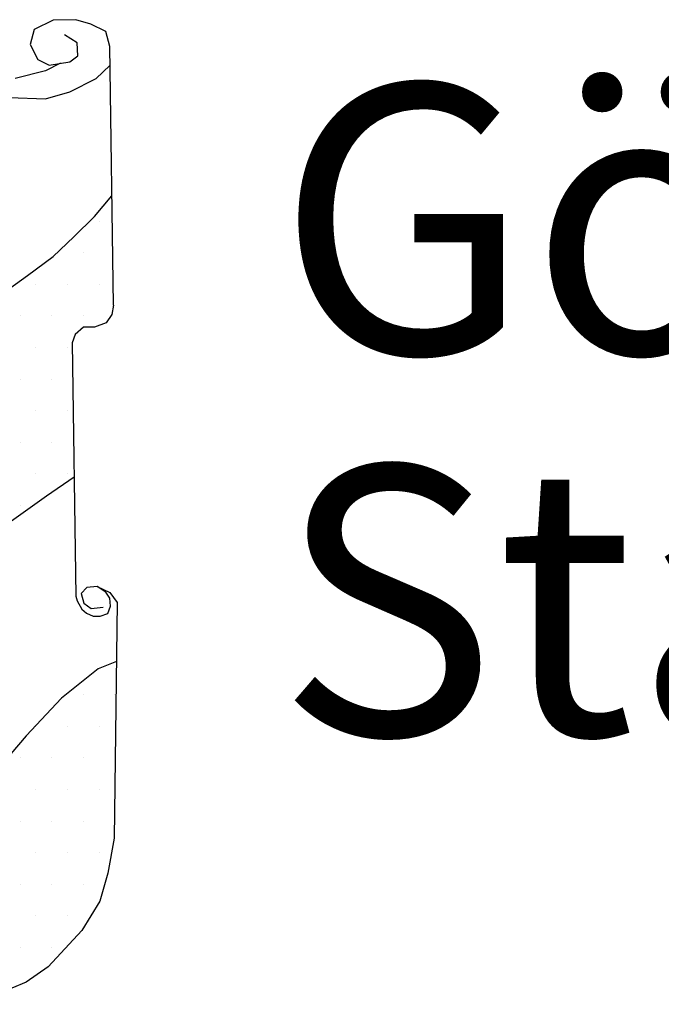
# Model space of a CAD drawing. Units: millimetres. Extents: x -170 to 14, y -9 to 193.
# Drawn here: x -147 to -135, y 18 to 37 of the extents above; entities that cross this region are included whole.
import ezdxf

# ---------------------------------------------------------------- set-up
doc = ezdxf.new("R2010")
doc.units = ezdxf.units.MM
doc.layers.add('Gbglogga', color=7, linetype='Continuous')
doc.styles.add('ISOCP', font='isocp.shx')
pattern_1 = [(0, (-847.5778, -154.0733), (0.29315375, 0.5863075), [0, -0.5863075])]

msp = doc.modelspace()

# ---------------------------------------------------------------- hatches: boundary and pattern name
at = {"layer": 'Gbglogga'}
h = msp.add_hatch(dxfattribs=at)
h.set_pattern_fill('DOTS', scale=9.38092, style=0)
h.set_pattern_definition(pattern_1)
h.paths.add_polyline_path([(-145.974, 30.697), (-145.915, 30.854), (-145.764, 30.991), (-145.558, 30.991), (-145.341, 31.073), (-145.236, 31.224), (-145.206, 31.4), (-145.236, 33.431), (-145.56, 33.048), (-145.943, 32.665), (-146.326, 32.303), (-146.805, 31.948), (-147.475, 31.469), (-148.145, 30.991), (-148.747, 30.56), (-149.322, 30.116), (-149.284, 30.115), (-149.207, 30.084), (-149.184, 30.038), (-149.142, 29.996), (-149.078, 29.834), (-149.02, 29.834), (-148.948, 29.811), (-148.9, 29.809), (-148.851, 29.779), (-148.819, 29.754), (-148.78, 29.696), (-148.764, 29.673), (-148.754, 29.624), (-148.715, 29.657), (-148.674, 29.65), (-148.544, 29.592), (-148.486, 29.495), (-148.486, 29.43), (-148.447, 29.453), (-148.406, 29.453), (-148.318, 29.414), (-148.246, 29.349), (-148.244, 29.236), (-148.098, 29.269), (-148.027, 29.301), (-148.124, 29.324), (-148.182, 29.349), (-148.292, 29.453), (-148.311, 29.527), (-148.311, 29.633), (-148.269, 29.744), (-148.14, 29.834), (-147.962, 29.876), (-147.745, 29.883), (-147.632, 29.851), (-147.535, 29.802), (-147.422, 29.754), (-147.283, 29.631), (-147.179, 29.472), (-147.114, 29.333), (-147.028, 29.007), (-147.012, 28.87), (-147.012, 28.66), (-147.111, 28.046), (-147.383, 27.418), (-147.657, 26.933), (-147.271, 27.269), (-146.883, 27.549), (-146.447, 27.861), (-145.939, 28.209)])
h = msp.add_hatch(dxfattribs=at)
h.set_pattern_fill('DOTS', scale=9.38092, style=0)
h.set_pattern_definition(pattern_1)
h.paths.add_polyline_path([(-145.974, 30.697), (-145.915, 30.854), (-145.764, 30.991), (-145.558, 30.991), (-145.341, 31.073), (-145.236, 31.224), (-145.206, 31.4), (-145.236, 33.431), (-145.56, 33.048), (-145.943, 32.665), (-146.326, 32.303), (-146.805, 31.948), (-147.475, 31.469), (-148.145, 30.991), (-148.747, 30.56), (-149.322, 30.116), (-149.284, 30.115), (-149.207, 30.084), (-149.184, 30.038), (-149.142, 29.996), (-149.078, 29.834), (-149.02, 29.834), (-148.948, 29.811), (-148.9, 29.809), (-148.851, 29.779), (-148.819, 29.754), (-148.78, 29.696), (-148.764, 29.673), (-148.754, 29.624), (-148.715, 29.657), (-148.674, 29.65), (-148.544, 29.592), (-148.486, 29.495), (-148.486, 29.43), (-148.447, 29.453), (-148.406, 29.453), (-148.318, 29.414), (-148.246, 29.349), (-148.244, 29.236), (-148.098, 29.269), (-148.027, 29.301), (-148.124, 29.324), (-148.182, 29.349), (-148.292, 29.453), (-148.311, 29.527), (-148.311, 29.633), (-148.269, 29.744), (-148.14, 29.834), (-147.962, 29.876), (-147.745, 29.883), (-147.632, 29.851), (-147.535, 29.802), (-147.422, 29.754), (-147.283, 29.631), (-147.179, 29.472), (-147.114, 29.333), (-147.028, 29.007), (-147.012, 28.87), (-147.012, 28.66), (-147.111, 28.046), (-147.383, 27.418), (-147.657, 26.933), (-147.271, 27.269), (-146.883, 27.549), (-146.447, 27.861), (-145.939, 28.209)])
h = msp.add_hatch(dxfattribs=at)
h.set_pattern_fill('DOTS', scale=9.38092, style=0)
h.set_pattern_definition(pattern_1)
h.paths.add_polyline_path([(-149.152, 20.609), (-150.113, 19.567), (-151.203, 18.418), (-148.526, 18.448), (-147.967, 18.49), (-147.387, 18.596), (-146.828, 18.828), (-146.417, 19.112), (-145.795, 19.787), (-145.457, 20.335), (-145.309, 20.852), (-145.192, 21.505), (-145.151, 24.783), (-145.492, 24.647), (-146.173, 24.103), (-146.828, 23.403), (-147.489, 22.631), (-147.917, 22.152)])
h = msp.add_hatch(dxfattribs=at)
h.set_pattern_fill('DOTS', scale=9.38092, style=0)
h.set_pattern_definition(pattern_1)
h.paths.add_polyline_path([(-149.152, 20.609), (-150.113, 19.567), (-151.203, 18.418), (-148.526, 18.448), (-147.967, 18.49), (-147.387, 18.596), (-146.828, 18.828), (-146.417, 19.112), (-145.795, 19.787), (-145.457, 20.335), (-145.309, 20.852), (-145.192, 21.505), (-145.151, 24.783), (-145.492, 24.647), (-146.173, 24.103), (-146.828, 23.403), (-147.489, 22.631), (-147.917, 22.152)])

# ---------------------------------------------------------------- linework, layer by layer
at = {"layer": 'Gbglogga', "color": 7}
for p, q in [((-146.329, 36.689), (-146.68, 36.519)), ((-145.908, 36.699), (-146.329, 36.689)), ((-145.627, 36.619), (-145.908, 36.699)), ((-145.347, 36.479), (-145.627, 36.619)), ((-146.68, 36.519), (-146.75, 36.239)), ((-145.878, 36.269), (-146.118, 36.419)), ((-145.276, 36.199), (-145.347, 36.479)), ((-146.75, 36.239), (-146.609, 35.958)), ((-145.868, 36.028), (-145.878, 36.269)), ((-145.206, 31.4), (-145.276, 36.199)), ((-146.018, 35.918), (-145.868, 36.028)), ((-146.609, 35.958), (-146.399, 35.858)), ((-146.189, 35.891), (-146.469, 35.748)), ((-146.399, 35.858), (-146.018, 35.918)), ((-145.527, 35.607), (-145.271, 35.848)), ((-146.469, 35.748), (-147.03, 35.607)), ((-146.018, 35.357), (-145.527, 35.607)), ((-146.469, 35.227), (-146.018, 35.357)), ((-147.141, 35.257), (-146.469, 35.227)), ((-145.56, 33.048), (-145.236, 33.431)), ((-145.943, 32.665), (-145.56, 33.048)), ((-146.326, 32.303), (-145.943, 32.665)), ((-146.805, 31.948), (-146.326, 32.303)), ((-147.475, 31.469), (-146.805, 31.948)), ((-145.206, 31.4), (-145.236, 31.224)), ((-145.236, 31.224), (-145.341, 31.073)), ((-145.764, 30.991), (-145.915, 30.854)), ((-145.558, 30.991), (-145.764, 30.991)), ((-145.341, 31.073), (-145.558, 30.991)), ((-145.915, 30.854), (-145.974, 30.697)), ((-145.974, 30.697), (-145.908, 25.995)), ((-146.447, 27.861), (-145.939, 28.209)), ((-146.883, 27.549), (-146.447, 27.861)), ((-147.271, 27.269), (-146.883, 27.549)), ((-145.698, 26.154), (-145.809, 26.043)), ((-145.508, 26.178), (-145.698, 26.154)), ((-145.346, 26.07), (-145.508, 26.178)), ((-145.508, 26.178), (-145.271, 26.067)), ((-145.908, 25.995), (-145.878, 25.908)), ((-145.809, 26.043), (-145.754, 25.869)), ((-145.277, 25.96), (-145.346, 26.07)), ((-145.26, 25.813), (-145.277, 25.96)), ((-145.271, 26.067), (-145.137, 25.877)), ((-145.878, 25.908), (-145.792, 25.754)), ((-145.754, 25.869), (-145.619, 25.766)), ((-145.619, 25.766), (-145.398, 25.79)), ((-145.312, 25.675), (-145.26, 25.813)), ((-145.137, 25.877), (-145.192, 21.505)), ((-145.792, 25.754), (-145.707, 25.678)), ((-145.707, 25.678), (-145.586, 25.626)), ((-145.586, 25.626), (-145.456, 25.626)), ((-145.456, 25.626), (-145.312, 25.675)), ((-145.151, 24.783), (-145.492, 24.647)), ((-145.492, 24.647), (-146.173, 24.103)), ((-146.173, 24.103), (-146.828, 23.403)), ((-146.828, 23.403), (-147.489, 22.631)), ((-145.192, 21.505), (-145.309, 20.852)), ((-145.309, 20.852), (-145.457, 20.335)), ((-145.457, 20.335), (-145.795, 19.787)), ((-145.795, 19.787), (-146.417, 19.112)), ((-146.417, 19.112), (-146.828, 18.828)), ((-146.828, 18.828), (-147.387, 18.596))]:
    msp.add_line(p, q, dxfattribs=at)

# ---------------------------------------------------------------- texts
at = {"layer": 'Gbglogga', "color": 7, "insert": (-142.17, 35.499), "char_height": 3.5, "attachment_point": 1, "line_spacing_factor": 0.85, "style": 'ISOCP'}
msp.add_mtext_dynamic_manual_height_columns('{\\fArial|b0|i0|c0|p34;\\H1.42857x;Göteborgs Stad}', width=40.46165, gutter_width=17.5, heights=[22.65], dxfattribs=at)

doc.saveas('drawing.dxf')
